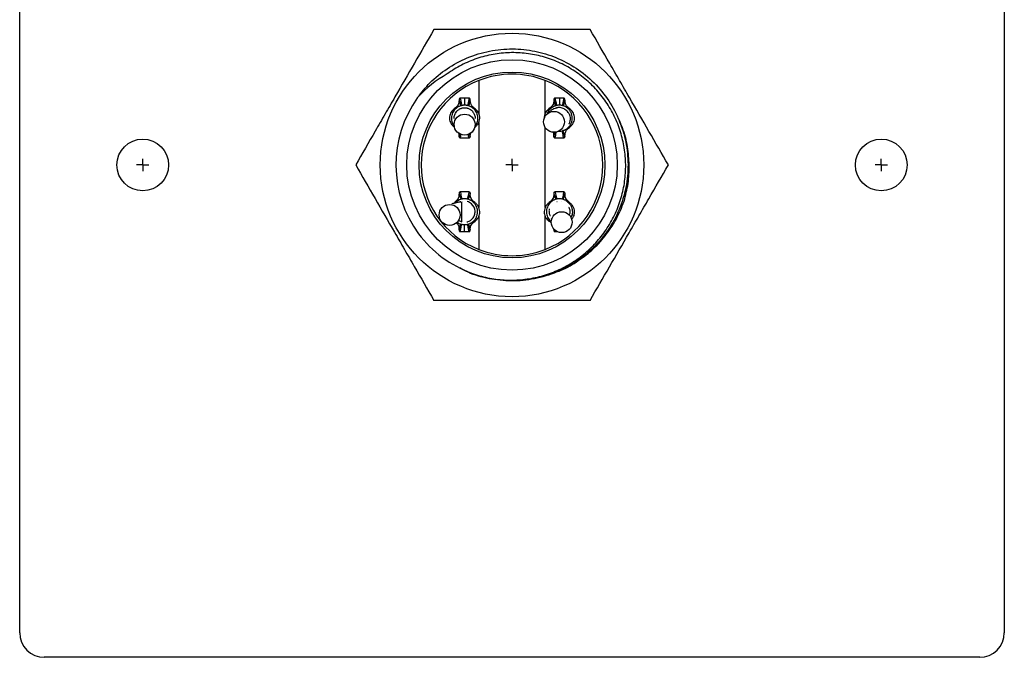
# Model space of a CAD drawing. Units: millimetres. Extents: x 0 to 210, y 0 to 297.
# Drawn here: x 86 to 126, y 48 to 74 of the extents above; entities that cross this region are included whole.
import ezdxf

# ---------------------------------------------------------------- set-up
doc = ezdxf.new("R2010")
doc.units = ezdxf.units.MM
doc.layers.add('FORMAT', color=7, linetype='Continuous')

# ---------------------------------------------------------------- blocks, each defined once
blk = doc.blocks.new('SW_CENTERMARKSYMBOL_3')
at = {"layer": 'FORMAT', "color": 0}
for q in [(-0.25, 0), (0, 0.25), (0, -0.25), (0.25, 0)]:
    blk.add_line((0, 0), q, dxfattribs=at)
blk = doc.blocks.new('SW_CENTERMARKSYMBOL_4')
at = {"layer": 'FORMAT', "color": 0}
for q in [(-0.25, 0), (0, 0.25), (0, -0.25), (0.25, 0)]:
    blk.add_line((0, 0), q, dxfattribs=at)
blk = doc.blocks.new('SW_CENTERMARKSYMBOL_5')
at = {"layer": 'FORMAT', "color": 0}
for q in [(-0.25, 0), (0, 0.25), (0, -0.25), (0.25, 0)]:
    blk.add_line((0, 0), q, dxfattribs=at)

msp = doc.modelspace()

# ---------------------------------------------------------------- linework, layer by layer
at = {"color": 7, "linetype": 'Continuous', "lineweight": 25}
for p, q in [((85.822, 49.46), (85.822, 87.46)), ((125.822, 87.46), (125.822, 49.46)), ((104.472, 71.892), (104.472, 70.524)), ((107.172, 70.524), (107.172, 71.892)), ((103.67, 71.119), (103.67, 71.093)), ((104.117, 71.095), (104.117, 71.094)), ((104.123, 71.093), (104.123, 71.119)), ((107.52, 71.119), (107.52, 71.093)), ((107.526, 71.095), (107.527, 71.094)), ((107.587, 70.86), (107.581, 70.859)), ((107.973, 71.093), (107.973, 71.119)), ((103.481, 70.732), (103.501, 70.706)), ((104.188, 70.664), (104.194, 70.664)), ((104.312, 70.732), (104.292, 70.706)), ((107.331, 70.732), (107.351, 70.706)), ((108.162, 70.732), (108.142, 70.706)), ((104.472, 70.186), (104.472, 66.735)), ((103.644, 69.767), (103.67, 69.631)), ((104.122, 69.609), (104.122, 69.609)), ((104.124, 69.631), (104.149, 69.764)), ((107.172, 66.735), (107.172, 69.978)), ((107.489, 69.79), (107.52, 69.631)), ((104.122, 67.312), (104.122, 67.312)), ((107.521, 67.312), (107.521, 67.312)), ((103.772, 66.964), (103.772, 66.168)), ((107.643, 66.973), (107.653, 66.975)), ((104.057, 66.06), (104.062, 66.062)), ((104.188, 66.256), (104.194, 66.257)), ((104.312, 66.189), (104.292, 66.215)), ((104.472, 66.397), (104.472, 65.029)), ((107.172, 65.029), (107.172, 66.397)), ((107.331, 66.189), (107.351, 66.215)), ((107.419, 66.156), (107.351, 66.215)), ((107.443, 66.264), (107.427, 66.281)), ((103.67, 65.828), (103.67, 65.802)), ((104.117, 65.826), (104.117, 65.826)), ((104.123, 65.802), (104.123, 65.828)), ((107.509, 65.867), (107.514, 65.849)), ((107.52, 65.828), (107.52, 65.802)), ((107.526, 65.826), (107.527, 65.827)), ((124.822, 48.46), (86.822, 48.46))]:
    msp.add_line(p, q, dxfattribs=at)
for centre, radius in [((105.822, 68.46), 5.351), ((105.822, 68.46), 4.275), ((105.822, 68.46), 3.775), ((103.897, 70.098), 0.425), ((107.527, 70.211), 0.425), ((90.822, 68.46), 1.05), ((120.822, 68.46), 1.05), ((103.288, 66.429), 0.425), ((107.84, 66.136), 0.425)]:
    msp.add_circle(centre, radius, dxfattribs=at)
for centre, radius, start, end in [((105.822, 68.46), 3.687, 68.5246, 111.4754), ((105.822, 68.46), 3.688, 111.4754, 248.5246), ((105.822, 68.46), 3.688, 291.4754, 68.5246), ((105.822, 68.46), 4.713, 144.5127, 216.3731), ((103.897, 70.36), 0.525, 107.749, 108.3712), ((107.747, 70.36), 0.525, 71.6288, 72.251), ((107.747, 70.36), 0.525, 285.7637, 286.2562), ((103.897, 66.56), 0.525, 105.7637, 106.2562), ((103.897, 66.56), 0.525, 73.7438, 74.2363), ((107.747, 66.56), 0.525, 105.7637, 106.2562), ((107.747, 66.56), 0.525, 73.7438, 74.2363), ((103.897, 66.56), 0.525, 251.6288, 252.251), ((105.822, 68.46), 3.688, 248.5246, 291.4754), ((86.822, 49.46), 1, 180, 270), ((124.822, 49.46), 1, 270, 0)]:
    msp.add_arc(centre, radius, start, end, dxfattribs=at)
for points, knots in [([(102.646, 73.96), (102.385, 73.509), (102.124, 73.055), (101.597, 72.143), (101.333, 71.685), (100.933, 70.993), (100.8, 70.762), (100.532, 70.298), (100.397, 70.065), (99.997, 69.371), (99.733, 68.914), (99.471, 68.46)], [0, 0, 0, 0, 0.25, 0.25, 0.5, 0.5, 0.625, 0.625, 0.75, 0.75, 1, 1, 1, 1]), ([(108.997, 73.96), (108.477, 73.96), (107.946, 73.96), (106.885, 73.96), (106.354, 73.96), (105.289, 73.96), (104.755, 73.96), (103.686, 73.96), (103.162, 73.96), (102.646, 73.96)], [0, 0, 0, 0, 0.25, 0.25, 0.5, 0.5, 0.75, 0.75, 1, 1, 1, 1]), ([(112.173, 68.46), (111.912, 68.912), (111.65, 69.366), (111.123, 70.278), (110.859, 70.736), (110.459, 71.428), (110.326, 71.659), (110.058, 72.123), (109.923, 72.356), (109.523, 73.05), (109.259, 73.507), (108.997, 73.96)], [0, 0, 0, 0, 0.25, 0.25, 0.5, 0.5, 0.625, 0.625, 0.75, 0.75, 1, 1, 1, 1]), ([(101.985, 71.196), (102.146, 71.401), (102.495, 71.843), (103.179, 72.396), (103.997, 72.84), (104.901, 73.114), (105.835, 73.203), (106.752, 73.11), (107.628, 72.845), (108.447, 72.411), (109.176, 71.815), (109.773, 71.085), (110.206, 70.267), (110.471, 69.39), (110.565, 68.474), (110.476, 67.54), (110.201, 66.636), (109.758, 65.816), (109.174, 65.108), (108.466, 64.524), (107.646, 64.081), (106.743, 63.807), (105.807, 63.716), (104.895, 63.817), (104.181, 64.007), (103.809, 64.216), (103.698, 64.278)], [0, 0, 0, 0, 0.036402, 0.078425, 0.121835, 0.165825, 0.209522, 0.25209, 0.293725, 0.336756, 0.380648, 0.42454, 0.467571, 0.509206, 0.551773, 0.595471, 0.639461, 0.68287, 0.724894, 0.766917, 0.810327, 0.854317, 0.898014, 0.940582, 0.982217, 1, 1, 1, 1]), ([(102.027, 65.666), (102.301, 65.301), (102.625, 64.978), (103.357, 64.435), (103.753, 64.223), (104.391, 63.99), (104.611, 63.927), (105.055, 63.834), (105.282, 63.804), (105.733, 63.777), (105.957, 63.78), (106.406, 63.818), (106.63, 63.854), (107.073, 63.958), (107.29, 64.026), (107.713, 64.194), (107.916, 64.292), (108.306, 64.516), (108.492, 64.642), (108.759, 64.852), (108.847, 64.926), (109.014, 65.078), (109.095, 65.157), (109.327, 65.402), (109.469, 65.576), (109.728, 65.945), (109.846, 66.141), (110.05, 66.547), (110.137, 66.759), (110.279, 67.189), (110.334, 67.407), (110.411, 67.85), (110.433, 68.074), (110.445, 68.53), (110.434, 68.757), (110.379, 69.208), (110.335, 69.431), (110.216, 69.865), (110.141, 70.077), (109.959, 70.49), (109.851, 70.692), (109.609, 71.076), (109.472, 71.26), (109.177, 71.602), (109.018, 71.761), (108.678, 72.055), (108.495, 72.19), (108.111, 72.434), (107.91, 72.541), (107.493, 72.725), (107.281, 72.8), (106.847, 72.919), (106.626, 72.962), (106.289, 73.003), (106.175, 73.012), (105.949, 73.022), (105.836, 73.023), (105.498, 73.013), (105.275, 72.99), (104.831, 72.91), (104.609, 72.853), (104.179, 72.706), (103.969, 72.617), (103.565, 72.408), (103.372, 72.289), (103.188, 72.155)], [0, 0, 0, 0, 0.0625, 0.0625, 0.125, 0.125, 0.15625, 0.15625, 0.1875, 0.1875, 0.21875, 0.21875, 0.25, 0.25, 0.28125, 0.28125, 0.3125, 0.3125, 0.34375, 0.34375, 0.359375, 0.359375, 0.375, 0.375, 0.40625, 0.40625, 0.4375, 0.4375, 0.46875, 0.46875, 0.5, 0.5, 0.53125, 0.53125, 0.5625, 0.5625, 0.59375, 0.59375, 0.625, 0.625, 0.65625, 0.65625, 0.6875, 0.6875, 0.71875, 0.71875, 0.75, 0.75, 0.78125, 0.78125, 0.8125, 0.8125, 0.84375, 0.84375, 0.859375, 0.859375, 0.875, 0.875, 0.90625, 0.90625, 0.9375, 0.9375, 0.96875, 0.96875, 1, 1, 1, 1]), ([(103.666, 71.07), (103.667, 71.016), (103.67, 70.914), (103.537, 70.795), (103.473, 70.738)], [0, 0, 0, 0, 0.522994, 1, 1, 1, 1]), ([(103.672, 71.086), (103.67, 71.097), (103.666, 71.092), (103.705, 70.992), (103.731, 70.859)], [0, 0, 0, 0, 0.306801, 1, 1, 1, 1]), ([(103.72, 71.17), (103.717, 71.17), (103.712, 71.17), (103.706, 71.168), (103.699, 71.166), (103.691, 71.161), (103.673, 71.146), (103.671, 71.131), (103.67, 71.119)], [0, 0, 0, 0, 0.0508414, 0.0784592, 0.109704, 0.1925697, 0.3094205, 1, 1, 1, 1]), ([(103.676, 71.095), (103.677, 71.094), (103.679, 71.093), (103.717, 70.941), (103.737, 70.86)], [0, 0, 0, 0, 0.467464, 1, 1, 1, 1]), ([(103.722, 71.16), (103.72, 71.173), (103.716, 71.174), (103.753, 71.033), (103.778, 70.872)], [0, 0, 0, 0, 0.306801, 1, 1, 1, 1]), ([(103.897, 71.17), (103.867, 71.17), (103.809, 71.17), (103.75, 71.17), (103.72, 71.17)], [0, 0, 0, 0, 0.497404, 1, 1, 1, 1]), ([(103.897, 71.16), (103.897, 71.173), (103.897, 71.173), (103.897, 71.041), (103.897, 70.885)], [0, 0, 0, 0, 0.306801, 1, 1, 1, 1]), ([(104.073, 71.17), (104.044, 71.17), (103.985, 71.17), (103.926, 71.17), (103.897, 71.17)], [0, 0, 0, 0, 0.502596, 1, 1, 1, 1]), ([(104.072, 71.16), (104.073, 71.173), (104.077, 71.174), (104.041, 71.033), (104.016, 70.872)], [0, 0, 0, 0, 0.306801, 1, 1, 1, 1]), ([(104.117, 71.094), (104.116, 71.093), (104.114, 71.092), (104.077, 70.941), (104.057, 70.86)], [0, 0, 0, 0, 0.4633345, 1, 1, 1, 1]), ([(104.122, 71.086), (104.123, 71.097), (104.127, 71.092), (104.089, 70.992), (104.062, 70.859)], [0, 0, 0, 0, 0.306801, 1, 1, 1, 1]), ([(104.123, 71.119), (104.122, 71.131), (104.12, 71.146), (104.102, 71.161), (104.095, 71.166), (104.088, 71.168), (104.081, 71.17), (104.076, 71.17), (104.073, 71.17)], [0, 0, 0, 0, 0.69058, 0.80743, 0.890296, 0.921541, 0.949159, 1, 1, 1, 1]), ([(104.32, 70.738), (104.297, 70.756), (104.235, 70.803), (104.146, 70.901), (104.136, 70.999), (104.129, 71.072)], [0, 0, 0, 0, 0.128377, 0.348095, 1, 1, 1, 1]), ([(107.516, 71.07), (107.517, 71.016), (107.52, 70.914), (107.387, 70.795), (107.323, 70.738)], [0, 0, 0, 0, 0.522994, 1, 1, 1, 1]), ([(107.581, 70.859), (107.567, 70.853), (107.537, 70.843), (107.496, 70.822), (107.449, 70.794), (107.399, 70.757), (107.367, 70.723), (107.351, 70.706)], [0, 0, 0, 0, 0.167138, 0.333401, 0.500097, 0.749304, 1, 1, 1, 1]), ([(107.522, 71.086), (107.52, 71.097), (107.516, 71.092), (107.555, 70.992), (107.581, 70.859)], [0, 0, 0, 0, 0.306801, 1, 1, 1, 1]), ([(107.57, 71.17), (107.567, 71.17), (107.562, 71.17), (107.556, 71.168), (107.549, 71.166), (107.541, 71.161), (107.523, 71.146), (107.521, 71.131), (107.52, 71.119)], [0, 0, 0, 0, 0.0508414, 0.0784592, 0.109704, 0.1925697, 0.3094205, 1, 1, 1, 1]), ([(107.527, 71.094), (107.528, 71.094), (107.529, 71.092), (107.567, 70.941), (107.587, 70.86)], [0, 0, 0, 0, 0.464211, 1, 1, 1, 1]), ([(107.572, 71.16), (107.57, 71.173), (107.566, 71.174), (107.603, 71.033), (107.628, 70.872)], [0, 0, 0, 0, 0.306801, 1, 1, 1, 1]), ([(107.747, 71.17), (107.717, 71.17), (107.659, 71.17), (107.6, 71.17), (107.57, 71.17)], [0, 0, 0, 0, 0.497404, 1, 1, 1, 1]), ([(107.747, 71.16), (107.747, 71.173), (107.747, 71.173), (107.747, 71.041), (107.747, 70.885)], [0, 0, 0, 0, 0.306801, 1, 1, 1, 1]), ([(107.923, 71.17), (107.894, 71.17), (107.835, 71.17), (107.776, 71.17), (107.747, 71.17)], [0, 0, 0, 0, 0.502596, 1, 1, 1, 1]), ([(107.922, 71.16), (107.923, 71.173), (107.927, 71.174), (107.891, 71.033), (107.866, 70.872)], [0, 0, 0, 0, 0.306801, 1, 1, 1, 1]), ([(107.967, 71.095), (107.966, 71.094), (107.964, 71.093), (107.927, 70.941), (107.907, 70.86)], [0, 0, 0, 0, 0.467464, 1, 1, 1, 1]), ([(107.972, 71.086), (107.973, 71.097), (107.977, 71.092), (107.939, 70.992), (107.912, 70.859)], [0, 0, 0, 0, 0.306801, 1, 1, 1, 1]), ([(108.142, 70.706), (108.132, 70.717), (108.111, 70.74), (108.075, 70.771), (108.032, 70.803), (107.978, 70.834), (107.934, 70.85), (107.912, 70.859)], [0, 0, 0, 0, 0.167138, 0.333401, 0.500097, 0.749304, 1, 1, 1, 1]), ([(107.973, 71.119), (107.972, 71.131), (107.97, 71.146), (107.952, 71.161), (107.945, 71.166), (107.938, 71.168), (107.931, 71.17), (107.926, 71.17), (107.923, 71.17)], [0, 0, 0, 0, 0.6905795, 0.8074303, 0.890296, 0.9215408, 0.9491586, 1, 1, 1, 1]), ([(108.17, 70.738), (108.147, 70.756), (108.085, 70.803), (107.996, 70.901), (107.986, 70.999), (107.979, 71.072)], [0, 0, 0, 0, 0.128377, 0.348095, 1, 1, 1, 1]), ([(103.473, 70.738), (103.428, 70.696), (103.328, 70.603), (103.266, 70.4), (103.297, 70.216), (103.382, 70.075), (103.451, 70.018), (103.487, 69.988)], [0, 0, 0, 0, 0.187234, 0.411776, 0.67865, 0.831647, 1, 1, 1, 1]), ([(103.483, 70.054), (103.462, 70.079), (103.397, 70.155), (103.362, 70.327), (103.383, 70.535), (103.462, 70.649), (103.501, 70.706)], [0, 0, 0, 0, 0.134868, 0.423246, 0.711623, 1, 1, 1, 1]), ([(103.478, 70.348), (103.477, 70.376), (103.472, 70.451), (103.511, 70.554), (103.558, 70.616), (103.577, 70.64)], [0, 0, 0, 0, 0.262023, 0.710998, 1, 1, 1, 1]), ([(103.577, 70.64), (103.603, 70.671), (103.634, 70.697), (103.686, 70.73), (103.704, 70.74), (103.742, 70.756), (103.761, 70.763), (103.78, 70.769)], [0, 0, 0, 0, 0.5, 0.5, 0.75, 0.75, 1, 1, 1, 1]), ([(103.78, 70.769), (103.787, 70.771), (103.794, 70.772), (103.8, 70.774), (103.808, 70.776), (103.816, 70.777), (103.824, 70.779), (103.836, 70.781), (103.848, 70.782), (103.86, 70.783), (103.872, 70.784), (103.885, 70.785), (103.897, 70.785)], [-0.0000409595, -0.0000409595, -0.0000409595, -0.0000409595, 0, 0, 0, 0.0000482513, 0.0000482513, 0.0000482513, 0.0001211767, 0.0001211767, 0.0001211767, 0.0001946522, 0.0001946522, 0.0001946522, 0.0001946522]), ([(103.897, 70.785), (103.913, 70.785), (103.929, 70.784), (103.945, 70.782), (103.953, 70.781), (103.961, 70.78), (103.969, 70.779), (103.977, 70.777), (103.985, 70.776), (103.993, 70.774)], [0, 0, 0, 0, 0.0000962327, 0.0000962327, 0.0000962327, 0.0001448674, 0.0001448674, 0.0001448674, 0.0001936649, 0.0001936649, 0.0001936649, 0.0001936649]), ([(103.993, 70.774), (103.995, 70.773), (103.998, 70.773), (104, 70.772), (104.005, 70.771), (104.009, 70.77), (104.013, 70.769), (104.015, 70.768), (104.017, 70.767), (104.019, 70.767), (104.023, 70.766), (104.028, 70.764), (104.032, 70.763)], [0.00038495133, 0.00038495133, 0.00038495133, 0.00038495133, 0.00040068263, 0.00040068263, 0.00040068263, 0.00042689039, 0.00042689039, 0.00042689039, 0.0004399924, 0.0004399924, 0.0004399924, 0.00046533449, 0.00046533449, 0.00046533449, 0.00046533449]), ([(104.217, 70.64), (104.244, 70.601), (104.298, 70.523), (104.328, 70.416), (104.319, 70.359), (104.317, 70.348)], [0, 0, 0, 0, 0.450188, 0.900461, 1, 1, 1, 1]), ([(104.292, 70.706), (104.332, 70.649), (104.41, 70.535), (104.431, 70.327), (104.398, 70.158), (104.335, 70.083), (104.316, 70.061)], [0, 0, 0, 0, 0.29177, 0.583539, 0.875309, 1, 1, 1, 1]), ([(104.306, 69.988), (104.342, 70.018), (104.412, 70.075), (104.497, 70.216), (104.528, 70.4), (104.466, 70.603), (104.366, 70.696), (104.32, 70.738)], [0, 0, 0, 0, 0.168353, 0.32135, 0.588224, 0.812766, 1, 1, 1, 1]), ([(107.323, 70.738), (107.279, 70.696), (107.182, 70.603), (107.123, 70.462), (107.138, 70.386), (107.141, 70.372)], [0, 0, 0, 0, 0.405276, 0.891308, 1, 1, 1, 1]), ([(107.351, 70.706), (107.305, 70.651), (107.258, 70.596), (107.25, 70.529), (107.25, 70.529)], [0, 0, 0, 0, 0.999139, 1, 1, 1, 1]), ([(108.133, 70.115), (108.138, 70.123), (108.158, 70.152), (108.178, 70.208), (108.193, 70.275), (108.197, 70.338), (108.191, 70.416), (108.159, 70.519), (108.131, 70.558), (108.084, 70.62), (108.021, 70.685), (107.927, 70.747), (107.85, 70.78), (107.767, 70.799), (107.675, 70.793), (107.568, 70.757), (107.473, 70.709), (107.409, 70.677), (107.408, 70.681), (107.415, 70.681), (107.395, 70.656), (107.338, 70.612), (107.298, 70.566), (107.29, 70.558)], [0, 0, 0, 0, 0.003371, 0.011501, 0.019816, 0.028683, 0.038439, 0.061562, 0.115776, 0.161617, 0.193916, 0.218525, 0.249658, 0.299978, 0.368825, 0.447624, 0.532083, 0.618755, 0.705463, 0.794806, 0.886674, 0.979445, 1, 1, 1, 1]), ([(107.651, 70.774), (107.648, 70.773), (107.646, 70.773), (107.643, 70.772), (107.639, 70.771), (107.635, 70.77), (107.63, 70.769), (107.628, 70.768), (107.626, 70.767), (107.624, 70.767), (107.62, 70.766), (107.616, 70.764), (107.612, 70.763)], [0.00038495133, 0.00038495133, 0.00038495133, 0.00038495133, 0.00040068263, 0.00040068263, 0.00040068263, 0.00042689039, 0.00042689039, 0.00042689039, 0.0004399924, 0.0004399924, 0.0004399924, 0.00046533449, 0.00046533449, 0.00046533449, 0.00046533449]), ([(108.095, 69.968), (108.108, 69.98), (108.133, 70.003), (108.166, 70.042), (108.195, 70.085), (108.219, 70.13), (108.24, 70.177), (108.26, 70.242), (108.274, 70.327), (108.271, 70.43), (108.251, 70.513), (108.226, 70.577), (108.202, 70.623), (108.175, 70.666), (108.153, 70.692), (108.142, 70.706)], [0, 0, 0, 0, 0.062893, 0.125145, 0.187354, 0.25012, 0.31248, 0.375175, 0.500081, 0.624986, 0.749891, 0.81225, 0.874946, 0.93722, 1, 1, 1, 1]), ([(108.156, 69.988), (108.192, 70.018), (108.262, 70.075), (108.347, 70.216), (108.378, 70.4), (108.316, 70.603), (108.216, 70.696), (108.17, 70.738)], [0, 0, 0, 0, 0.168353, 0.32135, 0.588224, 0.812766, 1, 1, 1, 1]), ([(108.109, 69.991), (108.112, 69.99), (108.194, 69.979), (108.144, 70.006), (108.095, 69.968)], [0.28, 0.28, 0.28, 0.28, 0.3068014, 1, 1, 1, 1]), ([(110.378, 66.992), (110.439, 67.229), (110.56, 67.708), (110.599, 68.452), (110.524, 69.212), (110.386, 69.813), (110.23, 70.14), (110.189, 70.224)], [0, 0, 0, 0, 0.222079, 0.446881, 0.671684, 0.915499, 1, 1, 1, 1]), ([(103.672, 69.635), (103.67, 69.63), (103.668, 69.62), (103.68, 69.669), (103.697, 69.714), (103.7, 69.723)], [0, 0, 0, 0, 0.441214, 0.882274, 1, 1, 1, 1]), ([(103.671, 69.609), (103.671, 69.608), (103.669, 69.603), (103.682, 69.65), (103.701, 69.704), (103.706, 69.718)], [0, 0, 0, 0, 0.2128623, 0.7856374, 1, 1, 1, 1]), ([(103.67, 69.606), (103.673, 69.592), (103.68, 69.563), (103.707, 69.558), (103.72, 69.555)], [0, 0, 0, 0, 0.501867, 1, 1, 1, 1]), ([(103.721, 69.558), (103.721, 69.557), (103.72, 69.553), (103.731, 69.611), (103.749, 69.681), (103.755, 69.705)], [0, 0, 0, 0, 0.152905, 0.710547, 1, 1, 1, 1]), ([(104.072, 69.558), (104.072, 69.557), (104.073, 69.553), (104.063, 69.609), (104.045, 69.677), (104.04, 69.699)], [0, 0, 0, 0, 0.156586, 0.729688, 1, 1, 1, 1]), ([(104.073, 69.555), (104.087, 69.558), (104.114, 69.563), (104.121, 69.592), (104.124, 69.606)], [0, 0, 0, 0, 0.498133, 1, 1, 1, 1]), ([(104.122, 69.609), (104.123, 69.608), (104.124, 69.603), (104.111, 69.652), (104.091, 69.708), (104.085, 69.725)], [0, 0, 0, 0, 0.194703, 0.755516, 1, 1, 1, 1]), ([(104.122, 69.635), (104.123, 69.63), (104.126, 69.62), (104.113, 69.671), (104.095, 69.718), (104.091, 69.729)], [0, 0, 0, 0, 0.429959, 0.859768, 1, 1, 1, 1]), ([(107.522, 69.635), (107.52, 69.63), (107.517, 69.619), (107.536, 69.689), (107.564, 69.762), (107.578, 69.798)], [0, 0, 0, 0, 0.333593, 0.667069, 1, 1, 1, 1]), ([(107.521, 69.609), (107.521, 69.608), (107.519, 69.602), (107.538, 69.672), (107.569, 69.756), (107.584, 69.799)], [0, 0, 0, 0, 0.151762, 0.560128, 1, 1, 1, 1]), ([(107.52, 69.606), (107.523, 69.592), (107.53, 69.563), (107.557, 69.558), (107.57, 69.555)], [0, 0, 0, 0, 0.501867, 1, 1, 1, 1]), ([(107.571, 69.558), (107.571, 69.557), (107.57, 69.553), (107.587, 69.638), (107.615, 69.745), (107.63, 69.805)], [0, 0, 0, 0, 0.107653, 0.501664, 1, 1, 1, 1]), ([(107.715, 69.839), (107.726, 69.837), (107.772, 69.831), (107.818, 69.84), (107.853, 69.846)], [0, 0, 0, 0, 0.22928, 1, 1, 1, 1]), ([(107.922, 69.558), (107.922, 69.557), (107.923, 69.553), (107.904, 69.65), (107.872, 69.772), (107.853, 69.846)], [0, 0, 0, 0, 0.096278, 0.447616, 1, 1, 1, 1]), ([(107.972, 69.609), (107.973, 69.607), (107.974, 69.602), (107.95, 69.688), (107.913, 69.792), (107.889, 69.855)], [0, 0, 0, 0, 0.125995, 0.465865, 1, 1, 1, 1]), ([(107.894, 69.856), (107.906, 69.86), (107.931, 69.868), (107.966, 69.883), (108.007, 69.903), (108.051, 69.931), (108.08, 69.955), (108.095, 69.968)], [0, 0, 0, 0, 0.167104, 0.333494, 0.500066, 0.749139, 1, 1, 1, 1]), ([(107.972, 69.635), (107.974, 69.636), (107.979, 69.601), (107.929, 69.789), (107.894, 69.856)], [0, 0, 0, 0, 0.306801, 1, 1, 1, 1]), ([(107.923, 69.555), (107.937, 69.558), (107.964, 69.563), (107.971, 69.592), (107.974, 69.606)], [0, 0, 0, 0, 0.498133, 1, 1, 1, 1]), ([(107.974, 69.631), (107.977, 69.698), (107.983, 69.83), (108.099, 69.936), (108.156, 69.988)], [0, 0, 0, 0, 0.505545, 1, 1, 1, 1]), ([(103.72, 69.555), (103.746, 69.555), (103.781, 69.555), (103.836, 69.555), (103.863, 69.555), (103.874, 69.555), (103.886, 69.555), (103.901, 69.555), (103.92, 69.555), (103.952, 69.555), (104.007, 69.555), (104.046, 69.555), (104.073, 69.555)], [0, 0, 0, 0, 0.324831, 0.434162, 0.454526, 0.473045, 0.490707, 0.508471, 0.547119, 0.592827, 0.707399, 1, 1, 1, 1]), ([(107.57, 69.555), (107.596, 69.555), (107.631, 69.555), (107.686, 69.555), (107.713, 69.555), (107.724, 69.555), (107.736, 69.555), (107.751, 69.555), (107.77, 69.555), (107.802, 69.555), (107.857, 69.555), (107.896, 69.555), (107.923, 69.555)], [0, 0, 0, 0, 0.324831, 0.434162, 0.454526, 0.473045, 0.490707, 0.508471, 0.547119, 0.592827, 0.707399, 1, 1, 1, 1]), ([(99.471, 68.46), (99.732, 68.009), (99.994, 67.555), (100.52, 66.643), (100.785, 66.185), (101.184, 65.493), (101.318, 65.262), (101.585, 64.798), (101.72, 64.565), (102.121, 63.871), (102.384, 63.414), (102.646, 62.96)], [0, 0, 0, 0, 0.25, 0.25, 0.5, 0.5, 0.625, 0.625, 0.75, 0.75, 1, 1, 1, 1]), ([(108.997, 62.96), (109.258, 63.412), (109.52, 63.866), (110.046, 64.778), (110.311, 65.236), (110.71, 65.928), (110.844, 66.159), (111.112, 66.623), (111.246, 66.856), (111.647, 67.55), (111.911, 68.007), (112.173, 68.46)], [0, 0, 0, 0, 0.25, 0.25, 0.5, 0.5, 0.625, 0.625, 0.75, 0.75, 1, 1, 1, 1]), ([(103.67, 67.289), (103.667, 67.223), (103.661, 67.091), (103.545, 66.985), (103.487, 66.933)], [0, 0, 0, 0, 0.505545, 1, 1, 1, 1]), ([(103.672, 67.286), (103.67, 67.284), (103.664, 67.32), (103.715, 67.131), (103.75, 67.064)], [0, 0, 0, 0, 0.306801, 1, 1, 1, 1]), ([(103.72, 67.366), (103.707, 67.363), (103.68, 67.357), (103.673, 67.329), (103.67, 67.315)], [0, 0, 0, 0, 0.498133, 1, 1, 1, 1]), ([(103.671, 67.312), (103.671, 67.313), (103.669, 67.318), (103.693, 67.233), (103.731, 67.129), (103.754, 67.066)], [0, 0, 0, 0, 0.125995, 0.465865, 1, 1, 1, 1]), ([(104.073, 67.366), (104.047, 67.366), (104.012, 67.366), (103.957, 67.366), (103.93, 67.366), (103.919, 67.365), (103.908, 67.365), (103.893, 67.365), (103.873, 67.366), (103.842, 67.366), (103.786, 67.366), (103.748, 67.366), (103.72, 67.366)], [0, 0, 0, 0, 0.324831, 0.434162, 0.454526, 0.473045, 0.490707, 0.508471, 0.547119, 0.592827, 0.707399, 1, 1, 1, 1]), ([(103.721, 67.362), (103.721, 67.363), (103.72, 67.368), (103.74, 67.271), (103.771, 67.149), (103.791, 67.075)], [0, 0, 0, 0, 0.096278, 0.447616, 1, 1, 1, 1]), ([(104.072, 67.362), (104.072, 67.363), (104.073, 67.368), (104.054, 67.271), (104.022, 67.149), (104.003, 67.075)], [0, 0, 0, 0, 0.096021, 0.447459, 1, 1, 1, 1]), ([(104.122, 67.312), (104.123, 67.313), (104.124, 67.318), (104.1, 67.233), (104.063, 67.129), (104.039, 67.066)], [0, 0, 0, 0, 0.118948, 0.461558, 1, 1, 1, 1]), ([(104.122, 67.286), (104.124, 67.284), (104.129, 67.32), (104.079, 67.131), (104.044, 67.064)], [0, 0, 0, 0, 0.306801, 1, 1, 1, 1]), ([(104.124, 67.315), (104.121, 67.329), (104.114, 67.357), (104.087, 67.363), (104.073, 67.366)], [0, 0, 0, 0, 0.501867, 1, 1, 1, 1]), ([(104.306, 66.933), (104.249, 66.985), (104.133, 67.091), (104.127, 67.223), (104.124, 67.289)], [0, 0, 0, 0, 0.494455, 1, 1, 1, 1]), ([(107.52, 67.289), (107.517, 67.223), (107.511, 67.091), (107.395, 66.985), (107.337, 66.933)], [0, 0, 0, 0, 0.505545, 1, 1, 1, 1]), ([(107.522, 67.286), (107.52, 67.284), (107.514, 67.32), (107.565, 67.131), (107.6, 67.064)], [0, 0, 0, 0, 0.306801, 1, 1, 1, 1]), ([(107.57, 67.366), (107.557, 67.363), (107.53, 67.357), (107.523, 67.329), (107.52, 67.315)], [0, 0, 0, 0, 0.498133, 1, 1, 1, 1]), ([(107.521, 67.312), (107.521, 67.313), (107.519, 67.318), (107.543, 67.233), (107.581, 67.129), (107.604, 67.066)], [0, 0, 0, 0, 0.118948, 0.461558, 1, 1, 1, 1]), ([(107.923, 67.366), (107.897, 67.366), (107.862, 67.366), (107.807, 67.366), (107.78, 67.366), (107.769, 67.365), (107.758, 67.365), (107.743, 67.365), (107.723, 67.366), (107.692, 67.366), (107.636, 67.366), (107.598, 67.366), (107.57, 67.366)], [0, 0, 0, 0, 0.324831, 0.434162, 0.454526, 0.473045, 0.490707, 0.508471, 0.547119, 0.592827, 0.707399, 1, 1, 1, 1]), ([(107.571, 67.362), (107.571, 67.363), (107.57, 67.368), (107.59, 67.271), (107.621, 67.149), (107.641, 67.075)], [0, 0, 0, 0, 0.0962783, 0.447616, 1, 1, 1, 1]), ([(107.922, 67.362), (107.922, 67.363), (107.923, 67.368), (107.904, 67.271), (107.872, 67.149), (107.853, 67.075)], [0, 0, 0, 0, 0.096331, 0.447648, 1, 1, 1, 1]), ([(107.972, 67.312), (107.973, 67.313), (107.974, 67.318), (107.95, 67.233), (107.913, 67.129), (107.889, 67.066)], [0, 0, 0, 0, 0.126268, 0.466031, 1, 1, 1, 1]), ([(107.972, 67.286), (107.974, 67.284), (107.979, 67.32), (107.929, 67.131), (107.894, 67.064)], [0, 0, 0, 0, 0.306801, 1, 1, 1, 1]), ([(107.974, 67.315), (107.971, 67.329), (107.964, 67.357), (107.937, 67.363), (107.923, 67.366)], [0, 0, 0, 0, 0.501867, 1, 1, 1, 1]), ([(108.156, 66.933), (108.099, 66.985), (107.983, 67.091), (107.977, 67.223), (107.974, 67.289)], [0, 0, 0, 0, 0.494455, 1, 1, 1, 1]), ([(103.736, 66.956), (103.737, 66.957), (103.739, 66.961), (103.697, 66.952), (103.631, 66.938), (103.554, 66.921), (103.485, 66.906), (103.43, 66.893), (103.397, 66.884), (103.378, 66.879), (103.382, 66.875), (103.382, 66.875)], [0, 0, 0, 0, 0.06785, 0.240811, 0.437707, 0.565921, 0.696932, 0.810332, 0.903739, 0.978224, 1, 1, 1, 1]), ([(103.49, 66.932), (103.489, 66.932), (103.463, 66.934), (103.506, 66.943), (103.548, 66.953)], [0, 0, 0, 0, 0.035102, 1, 1, 1, 1]), ([(103.75, 67.064), (103.737, 67.061), (103.713, 67.053), (103.677, 67.038), (103.637, 67.017), (103.593, 66.99), (103.563, 66.965), (103.548, 66.953)], [0, 0, 0, 0, 0.167104, 0.333494, 0.500066, 0.749139, 1, 1, 1, 1]), ([(104.003, 67.075), (103.985, 67.078), (103.95, 67.084), (103.897, 67.086), (103.843, 67.084), (103.808, 67.078), (103.791, 67.075)], [0, 0, 0, 0, 0.2513026, 0.5, 0.7486974, 1, 1, 1, 1]), ([(103.801, 66.974), (103.799, 66.974), (103.797, 66.974), (103.794, 66.973), (103.793, 66.973)], [0, 0, 0, 0, 0.691321, 1, 1, 1, 1]), ([(104.179, 66.878), (104.153, 66.901), (104.125, 66.92), (104.065, 66.952), (104.033, 66.963), (104, 66.973)], [0, 0, 0, 0, 0.5, 0.5, 1, 1, 1, 1]), ([(104.245, 66.953), (104.235, 66.961), (104.216, 66.978), (104.184, 67), (104.145, 67.024), (104.099, 67.046), (104.062, 67.058), (104.044, 67.064)], [0, 0, 0, 0, 0.167104, 0.333494, 0.500066, 0.749139, 1, 1, 1, 1]), ([(104.217, 66.281), (104.254, 66.323), (104.281, 66.372), (104.317, 66.476), (104.324, 66.532), (104.314, 66.697), (104.262, 66.804), (104.179, 66.878)], [0, 0, 0, 0, 0.25, 0.25, 0.5, 0.5, 1, 1, 1, 1]), ([(104.292, 66.215), (104.303, 66.228), (104.325, 66.255), (104.353, 66.298), (104.376, 66.344), (104.395, 66.391), (104.409, 66.441), (104.421, 66.508), (104.424, 66.594), (104.408, 66.696), (104.378, 66.776), (104.345, 66.836), (104.316, 66.878), (104.283, 66.918), (104.258, 66.941), (104.245, 66.953)], [0, 0, 0, 0, 0.062893, 0.125145, 0.187354, 0.25012, 0.31248, 0.375175, 0.500081, 0.624986, 0.749891, 0.81225, 0.874946, 0.93722, 1, 1, 1, 1]), ([(104.259, 66.93), (104.262, 66.931), (104.344, 66.942), (104.294, 66.915), (104.245, 66.953)], [0.28, 0.28, 0.28, 0.28, 0.3068014, 1, 1, 1, 1]), ([(104.32, 66.183), (104.366, 66.225), (104.466, 66.318), (104.528, 66.52), (104.497, 66.705), (104.412, 66.846), (104.342, 66.903), (104.306, 66.933)], [0, 0, 0, 0, 0.187234, 0.411776, 0.67865, 0.831647, 1, 1, 1, 1]), ([(107.337, 66.933), (107.301, 66.903), (107.232, 66.846), (107.147, 66.705), (107.116, 66.52), (107.178, 66.318), (107.278, 66.225), (107.323, 66.183)], [0, 0, 0, 0, 0.168353, 0.32135, 0.588224, 0.812766, 1, 1, 1, 1]), ([(107.385, 66.93), (107.381, 66.931), (107.299, 66.942), (107.35, 66.915), (107.398, 66.953)], [0.28, 0.28, 0.28, 0.28, 0.3068014, 1, 1, 1, 1]), ([(107.679, 64.134), (107.697, 64.14), (107.966, 64.226), (108.442, 64.507), (109.078, 64.979), (109.624, 65.567), (110.077, 66.238), (110.278, 66.74), (110.378, 66.992)], [0, 0, 0, 0, 0.013581, 0.209067, 0.404511, 0.59998, 0.79999, 1, 1, 1, 1]), ([(107.841, 66.974), (107.843, 66.974), (107.846, 66.974), (107.849, 66.973), (107.85, 66.973)], [0, 0, 0, 0, 0.725219, 1, 1, 1, 1]), ([(108.095, 66.953), (108.142, 66.902), (108.234, 66.799), (108.281, 66.595), (108.271, 66.429), (108.222, 66.351), (108.209, 66.331)], [0, 0, 0, 0, 0.299252, 0.598504, 0.897755, 1, 1, 1, 1]), ([(108.109, 66.93), (108.112, 66.931), (108.194, 66.942), (108.144, 66.915), (108.095, 66.953)], [0.28, 0.28, 0.28, 0.28, 0.3068014, 1, 1, 1, 1]), ([(108.241, 66.26), (108.26, 66.278), (108.331, 66.348), (108.375, 66.521), (108.347, 66.704), (108.262, 66.846), (108.192, 66.903), (108.156, 66.933)], [0, 0, 0, 0, 0.08894, 0.340638, 0.639786, 0.811286, 1, 1, 1, 1]), ([(107.342, 66.682), (107.338, 66.671), (107.324, 66.631), (107.324, 66.583), (107.327, 66.533), (107.336, 66.483), (107.347, 66.441), (107.358, 66.406), (107.373, 66.403), (107.38, 66.401)], [0, 0, 0, 0, 0.035166, 0.130895, 0.264201, 0.425004, 0.603272, 0.7916, 1, 1, 1, 1]), ([(108.117, 66.769), (108.117, 66.768), (108.119, 66.766), (108.115, 66.772), (108.113, 66.776)], [0, 0, 0, 0, 0.458466, 1, 1, 1, 1]), ([(108.127, 66.743), (108.142, 66.707), (108.175, 66.627), (108.178, 66.515), (108.153, 66.451), (108.145, 66.431)], [0, 0, 0, 0, 0.359453, 0.80673, 1, 1, 1, 1]), ([(103.562, 66.107), (103.577, 66.092), (103.662, 66.007), (103.663, 65.92), (103.664, 65.849)], [0, 0, 0, 0, 0.178088, 1, 1, 1, 1]), ([(103.591, 66.137), (103.596, 66.132), (103.635, 66.096), (103.687, 66.078), (103.731, 66.062)], [0, 0, 0, 0, 0.127782, 1, 1, 1, 1]), ([(103.649, 66.217), (103.653, 66.213), (103.675, 66.194), (103.72, 66.173), (103.761, 66.158), (103.78, 66.152)], [0, 0, 0, 0, 0.106964, 0.589853, 1, 1, 1, 1]), ([(103.672, 65.835), (103.67, 65.824), (103.666, 65.829), (103.705, 65.929), (103.731, 66.062)], [0, 0, 0, 0, 0.306801, 1, 1, 1, 1]), ([(103.676, 65.826), (103.677, 65.827), (103.679, 65.828), (103.717, 65.98), (103.737, 66.06)], [0, 0, 0, 0, 0.467464, 1, 1, 1, 1]), ([(103.722, 65.76), (103.72, 65.748), (103.716, 65.747), (103.753, 65.888), (103.778, 66.049)], [0, 0, 0, 0, 0.306801, 1, 1, 1, 1]), ([(103.897, 65.76), (103.897, 65.748), (103.897, 65.748), (103.897, 65.88), (103.897, 66.035)], [0, 0, 0, 0, 0.306801, 1, 1, 1, 1]), ([(103.993, 66.147), (103.995, 66.148), (103.998, 66.148), (104, 66.149), (104.005, 66.15), (104.009, 66.151), (104.013, 66.152), (104.015, 66.153), (104.017, 66.153), (104.019, 66.154), (104.023, 66.155), (104.028, 66.156), (104.032, 66.158)], [0.00038495133, 0.00038495133, 0.00038495133, 0.00038495133, 0.00040068263, 0.00040068263, 0.00040068263, 0.00042689039, 0.00042689039, 0.00042689039, 0.0004399924, 0.0004399924, 0.0004399924, 0.00046533449, 0.00046533449, 0.00046533449, 0.00046533449]), ([(104.072, 65.76), (104.073, 65.748), (104.077, 65.747), (104.041, 65.888), (104.016, 66.049)], [0, 0, 0, 0, 0.306801, 1, 1, 1, 1]), ([(104.117, 65.826), (104.116, 65.827), (104.114, 65.829), (104.077, 65.98), (104.057, 66.06)], [0, 0, 0, 0, 0.464211, 1, 1, 1, 1]), ([(104.062, 66.062), (104.077, 66.067), (104.106, 66.078), (104.148, 66.099), (104.194, 66.127), (104.244, 66.164), (104.276, 66.198), (104.292, 66.215)], [0, 0, 0, 0, 0.167138, 0.333401, 0.500097, 0.749304, 1, 1, 1, 1]), ([(104.122, 65.835), (104.123, 65.824), (104.127, 65.829), (104.089, 65.929), (104.062, 66.062)], [0, 0, 0, 0, 0.306801, 1, 1, 1, 1]), ([(104.128, 65.851), (104.126, 65.904), (104.124, 66.007), (104.257, 66.126), (104.32, 66.183)], [0, 0, 0, 0, 0.522994, 1, 1, 1, 1]), ([(107.323, 66.183), (107.347, 66.165), (107.393, 66.13), (107.415, 66.104), (107.426, 66.092)], [0, 0, 0, 0, 0.506646, 1, 1, 1, 1]), ([(103.67, 65.802), (103.671, 65.79), (103.673, 65.775), (103.691, 65.76), (103.699, 65.755), (103.706, 65.753), (103.712, 65.751), (103.717, 65.751), (103.72, 65.751)], [0, 0, 0, 0, 0.69058, 0.80743, 0.890296, 0.921541, 0.949159, 1, 1, 1, 1]), ([(103.72, 65.751), (103.75, 65.751), (103.809, 65.751), (103.867, 65.751), (103.897, 65.751)], [0, 0, 0, 0, 0.502596, 1, 1, 1, 1]), ([(103.897, 65.751), (103.926, 65.751), (103.985, 65.751), (104.044, 65.751), (104.073, 65.751)], [0, 0, 0, 0, 0.497404, 1, 1, 1, 1]), ([(104.073, 65.751), (104.076, 65.751), (104.081, 65.751), (104.088, 65.753), (104.095, 65.755), (104.102, 65.76), (104.12, 65.775), (104.122, 65.79), (104.123, 65.802)], [0, 0, 0, 0, 0.050841, 0.078459, 0.109704, 0.19257, 0.30942, 1, 1, 1, 1]), ([(107.52, 65.802), (107.521, 65.79), (107.523, 65.775), (107.541, 65.76), (107.549, 65.755), (107.556, 65.753), (107.562, 65.751), (107.567, 65.751), (107.57, 65.751)], [0, 0, 0, 0, 0.69058, 0.80743, 0.890296, 0.921541, 0.949159, 1, 1, 1, 1]), ([(107.572, 65.76), (107.57, 65.753), (107.568, 65.741), (107.578, 65.787), (107.582, 65.809)], [0, 0, 0, 0, 0.54977, 1, 1, 1, 1]), ([(107.57, 65.751), (107.6, 65.751), (107.632, 65.751), (107.665, 65.751), (107.668, 65.751)], [0, 0, 0, 0, 0.909199, 1, 1, 1, 1]), ([(108.997, 62.96), (108.477, 62.96), (107.946, 62.96), (106.885, 62.96), (106.354, 62.96), (105.289, 62.96), (104.755, 62.96), (103.686, 62.96), (103.162, 62.96), (102.646, 62.96)], [0, 0, 0, 0, 0.25, 0.25, 0.5, 0.5, 0.75, 0.75, 1, 1, 1, 1])]:
    msp.add_open_spline(points, degree=3, knots=knots, dxfattribs=at)
for points in [[(103.188, 72.155), (102.735, 71.908), (102.33, 71.579), (101.985, 71.196)], [(103.731, 70.859), (103.71, 70.852), (103.669, 70.835), (103.611, 70.802), (103.556, 70.761), (103.519, 70.726), (103.501, 70.706)], [(103.778, 70.872), (103.774, 70.871), (103.766, 70.869), (103.756, 70.866), (103.746, 70.863), (103.74, 70.861), (103.737, 70.86)], [(103.897, 70.885), (103.887, 70.885), (103.867, 70.885), (103.836, 70.882), (103.806, 70.878), (103.787, 70.874), (103.778, 70.872)], [(104.016, 70.872), (104.006, 70.874), (103.987, 70.878), (103.957, 70.882), (103.927, 70.885), (103.907, 70.885), (103.897, 70.885)], [(104.057, 70.86), (104.054, 70.861), (104.048, 70.863), (104.038, 70.866), (104.027, 70.869), (104.02, 70.871), (104.016, 70.872)], [(104.062, 70.859), (104.061, 70.859), (104.061, 70.859), (104.059, 70.86), (104.058, 70.86), (104.058, 70.86), (104.057, 70.86)], [(104.292, 70.706), (104.274, 70.726), (104.238, 70.761), (104.183, 70.802), (104.125, 70.835), (104.084, 70.852), (104.062, 70.859)], [(107.628, 70.872), (107.621, 70.87), (107.607, 70.867), (107.594, 70.863), (107.587, 70.86)], [(107.747, 70.885), (107.727, 70.885), (107.687, 70.884), (107.648, 70.876), (107.628, 70.872)], [(107.866, 70.872), (107.846, 70.876), (107.807, 70.884), (107.767, 70.885), (107.747, 70.885)], [(107.907, 70.86), (107.9, 70.863), (107.886, 70.867), (107.873, 70.87), (107.866, 70.872)], [(104.032, 70.763), (104.103, 70.74), (104.168, 70.696), (104.217, 70.64)], [(107.853, 69.846), (107.859, 69.848), (107.871, 69.85), (107.883, 69.854), (107.889, 69.855)], [(103.791, 67.075), (103.784, 67.073), (103.772, 67.071), (103.76, 67.067), (103.754, 67.066)], [(104.039, 67.066), (104.033, 67.067), (104.021, 67.071), (104.009, 67.073), (104.003, 67.075)], [(107.398, 66.953), (107.352, 66.912), (107.268, 66.807), (107.208, 66.598), (107.238, 66.381), (107.309, 66.263), (107.351, 66.215)], [(107.6, 67.064), (107.582, 67.059), (107.548, 67.047), (107.499, 67.025), (107.451, 66.995), (107.417, 66.97), (107.398, 66.953)], [(107.641, 67.075), (107.637, 67.074), (107.63, 67.072), (107.621, 67.07), (107.612, 67.068), (107.607, 67.066), (107.604, 67.066)], [(107.853, 67.075), (107.836, 67.078), (107.801, 67.084), (107.747, 67.086), (107.692, 67.084), (107.657, 67.078), (107.641, 67.075)], [(107.889, 67.066), (107.887, 67.066), (107.881, 67.068), (107.873, 67.07), (107.863, 67.072), (107.857, 67.074), (107.853, 67.075)], [(108.095, 66.953), (108.076, 66.97), (108.042, 66.995), (107.994, 67.025), (107.946, 67.047), (107.912, 67.059), (107.894, 67.064)], [(103.737, 66.06), (103.744, 66.058), (103.757, 66.054), (103.771, 66.051), (103.778, 66.049)], [(103.778, 66.049), (103.798, 66.045), (103.837, 66.037), (103.877, 66.036), (103.897, 66.035)], [(103.897, 66.035), (103.917, 66.036), (103.957, 66.037), (103.996, 66.045), (104.016, 66.049)], [(104.016, 66.049), (104.023, 66.051), (104.036, 66.054), (104.05, 66.058), (104.057, 66.06)], [(104.032, 66.158), (104.103, 66.181), (104.168, 66.224), (104.217, 66.281)]]:
    msp.add_open_spline(points, degree=3, dxfattribs=at)

# ---------------------------------------------------------------- block references
at = {"layer": 'FORMAT'}
for name, p in [('SW_CENTERMARKSYMBOL_4', (90.822, 68.46)), ('SW_CENTERMARKSYMBOL_3', (105.822, 68.46)), ('SW_CENTERMARKSYMBOL_5', (120.822, 68.46))]:
    msp.add_blockref(name, p, dxfattribs=at)

doc.saveas('drawing.dxf')
